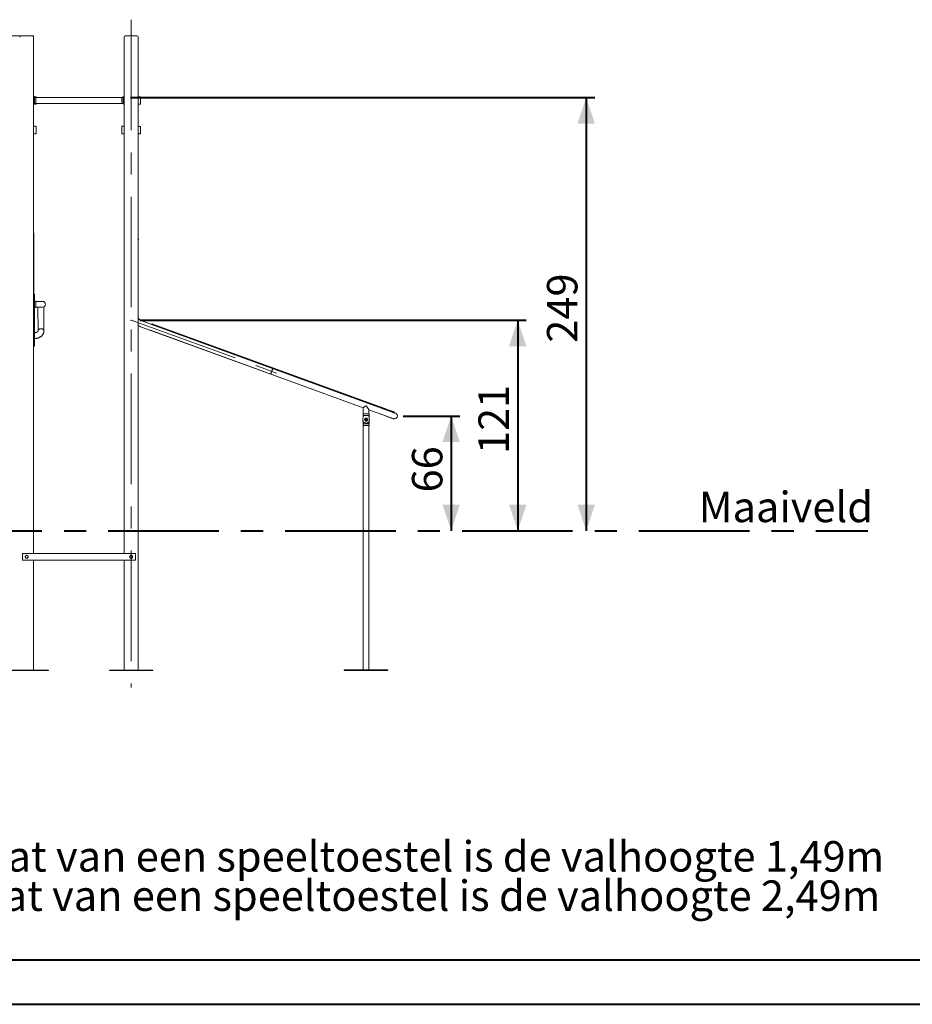
# Model space of a CAD drawing. Units: millimetres. Extents: x 0 to 2100, y 0 to 1488.
# Drawn here: x 566 to 1079, y 0 to 565 of the extents above; entities that cross this region are included whole.
import ezdxf

# ---------------------------------------------------------------- set-up
doc = ezdxf.new("R2010")
doc.units = ezdxf.units.MM
doc.header["$LTSCALE"] = 50
doc.header["$PDSIZE"] = -1
doc.linetypes.add('CENTERX2', pattern=[2.032, 1.27, -0.254, 0.254, -0.254])
doc.layers.add('LE_NORM', color=179, linetype='Continuous', lineweight=40)
doc.styles.add('SLDTEXTSTYLE0', font='TXT', dxfattribs={"width": 0.605})
doc.dimstyles.new('SLDDIMSTYLE0', dxfattribs={"dimtxt": 17.5, "dimasz": 15, "dimexe": 0, "dimexo": 0.0625, "dimgap": 4.375, "dimtad": 1, "dimdec": 0, "dimrnd": 1e-09, "dimzin": 12, "dimdsep": 46, "dimtxsty": 'SLDTEXTSTYLE0', "dimsah": 1, "dimcen": 0.09, "dimadec": 0, "dimazin": 3, "dimtfac": 1, "dimtdec": 0, "dimtofl": 0, "dimtmove": 0, "dimatfit": 3, "dimfxl": 0, "dimfrac": 2, "dimtolj": 1, "dimtzin": 12, "dimarcsym": 0})

# ---------------------------------------------------------------- blocks, each defined once
blk = doc.blocks.new('SW_NOTE_0')
at = {"layer": 'LE_NORM', "color": 0, "char_height": 17.5, "attachment_point": 1, "style": 'SLDTEXTSTYLE0'}
for s, insert in [('Indien fitnesstoestel 1601-04', (0, 22.56)), ('\\Lniet', (257.66, 22.56)), ('in de buurt staat van een speeltoestel is de valhoogte 1,49m', (294.92, 22.56)), ('Indien fitnesstoestel 1601-04', (0, 0)), ('\\Lwel', (257.66, 0)), ('in de buurt staat van een speeltoestel is de valhoogte 2,49m', (292.69, 0))]:
    blk.add_mtext(s, dxfattribs=dict(at, insert=insert))
blk = doc.blocks.new('_D_3')
at = {"layer": 'LE_NORM', "color": 7}
for p, q in [((630, 520.61), (896.74, 520.61)), ((891.78, 520.61), (891.78, 271.9))]:
    blk.add_line(p, q, dxfattribs=at)
for points in [[(891.78, 520.61), (886.78, 505.61), (896.78, 505.61)], [(891.78, 271.9), (896.78, 286.9), (886.78, 286.9)]]:
    blk.add_solid(points, dxfattribs=at)
at = {"layer": 'LE_NORM', "color": 7, "insert": (869.23, 379.81), "char_height": 17.5, "attachment_point": 1, "rotation": 90, "style": 'SLDTEXTSTYLE0'}
blk.add_mtext('249', dxfattribs=at)
blk = doc.blocks.new('_D_4')
at = {"layer": 'LE_NORM', "color": 7}
for p, q in [((786.56, 337.74), (819.17, 337.74)), ((814.22, 337.74), (814.22, 271.9))]:
    blk.add_line(p, q, dxfattribs=at)
for points in [[(814.22, 337.74), (809.22, 322.74), (819.22, 322.74)], [(814.22, 271.9), (819.22, 286.9), (809.22, 286.9)]]:
    blk.add_solid(points, dxfattribs=at)
at = {"layer": 'LE_NORM', "color": 7, "insert": (791.66, 293.86), "char_height": 17.5, "attachment_point": 1, "rotation": 90, "style": 'SLDTEXTSTYLE0'}
blk.add_mtext('66', dxfattribs=at)
blk = doc.blocks.new('_D_5')
at = {"layer": 'LE_NORM', "color": 7}
for p, q in [((635.3, 392.76), (857.37, 392.76)), ((852.41, 392.76), (852.41, 271.9))]:
    blk.add_line(p, q, dxfattribs=at)
for points in [[(852.41, 392.76), (847.41, 377.76), (857.41, 377.76)], [(852.41, 271.9), (857.41, 286.9), (847.41, 286.9)]]:
    blk.add_solid(points, dxfattribs=at)
at = {"layer": 'LE_NORM', "color": 7, "insert": (829.86, 315.89), "char_height": 17.5, "attachment_point": 1, "rotation": 90, "style": 'SLDTEXTSTYLE0'}
blk.add_mtext('121', dxfattribs=at)

msp = doc.modelspace()

# ---------------------------------------------------------------- linework, layer by layer
at = {"color": 7, "linetype": 'Continuous', "lineweight": 15}
for p, q in [((566.99, 555.9), (516.37, 555.9)), ((573.71, 555.9), (566.99, 555.9)), ((574.37, 555.9), (573.71, 555.9)), ((574.35, 555.26), (574.35, 258.9)), ((574.37, 555.9), (574.37, 521.08)), ((626.35, 555.26), (626.35, 258.9)), ((633.71, 555.9), (626.99, 555.9)), ((634.35, 555.26), (634.35, 191.9)), ((574.52, 521.08), (574.35, 521.08)), ((575.45, 521.03), (574.69, 521.03)), ((574.76, 520.96), (574.73, 520.99)), ((574.85, 520.75), (574.85, 517.1)), ((575.32, 520.71), (574.85, 520.71)), ((575.56, 520.59), (575.53, 520.62)), ((625.05, 520.61), (575.65, 520.61)), ((575.65, 520.61), (575.65, 517.24)), ((575.75, 520.73), (575.75, 520.61)), ((625.05, 520.61), (625.05, 517.24)), ((625.16, 520.62), (625.13, 520.59)), ((625.85, 520.71), (625.37, 520.71)), ((625.85, 517.1), (625.85, 520.75)), ((625.96, 520.99), (625.93, 520.96)), ((626.35, 521.08), (626.17, 521.08)), ((635.45, 521.03), (634.35, 521.03)), ((635.75, 520.73), (635.75, 517.03)), ((574.35, 516.78), (574.52, 516.78)), ((574.35, 516.73), (575.45, 516.73)), ((574.37, 516.73), (574.37, 504.08)), ((574.73, 516.86), (574.76, 516.89)), ((574.85, 517.15), (575.32, 517.15)), ((575.53, 517.23), (575.56, 517.26)), ((575.65, 517.24), (625.05, 517.24)), ((575.75, 517.24), (575.75, 517.03)), ((625.13, 517.26), (625.16, 517.23)), ((625.37, 517.15), (625.85, 517.15)), ((625.93, 516.89), (625.96, 516.86)), ((626.17, 516.78), (626.35, 516.78)), ((634.35, 516.73), (635.45, 516.73)), ((575.45, 504.08), (574.35, 504.08)), ((575.75, 503.78), (575.75, 500.08)), ((624.95, 500.08), (624.95, 503.78)), ((626.35, 504.08), (625.25, 504.08)), ((635.45, 504.03), (634.35, 504.03)), ((635.75, 503.73), (635.75, 500.03)), ((574.35, 499.78), (575.45, 499.78)), ((574.37, 499.78), (574.37, 442.83)), ((625.25, 499.78), (626.35, 499.78)), ((634.35, 499.73), (635.45, 499.73)), ((574.47, 442.9), (574.37, 442.9)), ((574.37, 442.55), (574.37, 442.83)), ((574.37, 409.25), (574.37, 442.55)), ((574.47, 442.55), (574.47, 442.9)), ((574.47, 442.55), (574.47, 409.25)), ((634.45, 442.9), (634.35, 442.9)), ((634.45, 442.55), (634.45, 442.9)), ((634.45, 442.55), (634.45, 409.25)), ((574.47, 439.4), (574.57, 439.4)), ((574.57, 439.4), (574.47, 439.4)), ((574.57, 439.39), (574.47, 439.39)), ((574.57, 439.02), (574.47, 439.02)), ((574.57, 439.01), (574.47, 439.01)), ((574.57, 438.9), (574.47, 438.9)), ((574.57, 438.89), (574.47, 438.89)), ((574.57, 438.89), (574.47, 438.89)), ((574.57, 439.4), (574.57, 439.4)), ((574.57, 439.02), (574.57, 439.39)), ((574.57, 439.39), (574.57, 439.39)), ((574.57, 439.39), (574.57, 439.39)), ((574.57, 438.9), (574.57, 439.01)), ((574.57, 438.9), (574.57, 438.89)), ((634.45, 439.4), (634.55, 439.4)), ((634.55, 439.4), (634.45, 439.4)), ((634.55, 439.39), (634.45, 439.39)), ((634.55, 439.02), (634.45, 439.02)), ((634.55, 439.01), (634.45, 439.01)), ((634.55, 439.01), (634.45, 439.01)), ((634.55, 438.98), (634.45, 438.98)), ((634.55, 438.95), (634.45, 438.95)), ((634.55, 438.91), (634.45, 438.91)), ((634.55, 438.91), (634.45, 438.91)), ((634.55, 438.9), (634.45, 438.9)), ((634.55, 438.89), (634.45, 438.89)), ((634.55, 439.4), (634.55, 439.4)), ((634.55, 439.02), (634.55, 439.39)), ((634.55, 439.01), (634.55, 439.01)), ((634.55, 439), (634.55, 439.01)), ((634.55, 438.98), (634.55, 438.99)), ((634.55, 438.91), (634.55, 438.91)), ((574.37, 408.97), (574.37, 409.25)), ((574.37, 408.97), (574.37, 258.9)), ((574.37, 408.9), (574.47, 408.9)), ((574.77, 407.88), (574.37, 407.88)), ((574.47, 408.9), (574.47, 409.25)), ((574.77, 407.88), (574.77, 406.91)), ((634.35, 408.9), (634.45, 408.9)), ((634.45, 408.9), (634.45, 409.25)), ((574.37, 406.91), (574.77, 406.91)), ((574.77, 378.85), (574.77, 406.91)), ((574.78, 403.91), (574.77, 403.93)), ((574.87, 403.7), (574.87, 400.05)), ((575.35, 403.66), (574.87, 403.66)), ((575.58, 403.54), (575.56, 403.57)), ((575.67, 403.56), (575.57, 403.56)), ((579.48, 403.56), (575.67, 403.56)), ((575.67, 403.56), (575.67, 400.19)), ((574.77, 399.83), (574.78, 399.84)), ((574.87, 400.1), (575.35, 400.1)), ((575.56, 400.18), (575.58, 400.21)), ((575.57, 400.19), (575.67, 400.19)), ((575.67, 400.19), (579.48, 400.19)), ((576.79, 400.19), (576.88, 386.57)), ((580.25, 386.59), (580.16, 400.34)), ((711.71, 364.97), (637.48, 391.99)), ((642.13, 390.31), (642.27, 390.69)), ((642.13, 390.3), (642.13, 390.31)), ((642.6, 390.14), (773.31, 342.57)), ((642.6, 390.14), (772.37, 342.91)), ((642.74, 390.52), (773.45, 342.94)), ((636.32, 388.82), (710.56, 361.8)), ((640.97, 387.12), (640.97, 387.13)), ((641.44, 386.95), (763.63, 342.47)), ((574.77, 378.85), (574.37, 378.85)), ((574.77, 377.88), (574.77, 378.85)), ((574.37, 377.88), (574.77, 377.88)), ((710.56, 361.8), (763.63, 342.49)), ((772.79, 342.74), (711.71, 364.97)), ((763.63, 342.49), (763.63, 339.02)), ((767, 339.02), (767, 341.26)), ((767, 341.26), (771.64, 339.57)), ((767, 341.24), (771.21, 339.71)), ((781.44, 340.03), (781.3, 339.66)), ((781.3, 339.66), (781.3, 339.64)), ((763.44, 336.08), (763.5, 336.3)), ((763.47, 335), (763.45, 335.08)), ((763.58, 339.02), (763.58, 338.02)), ((763.58, 339.02), (764.09, 339.02)), ((763.58, 336.94), (763.58, 337.81)), ((763.58, 337), (763.58, 337.05)), ((763.58, 336.99), (763.58, 337)), ((763.58, 334.26), (763.58, 334.31)), ((763.58, 334.13), (763.58, 334.24)), ((763.58, 333.44), (763.58, 334.05)), ((764.09, 339.02), (766.55, 339.02)), ((764.15, 338.02), (766.49, 338.02)), ((764.81, 336.45), (764.35, 335.65)), ((764.35, 335.6), (764.81, 334.8)), ((765.78, 336.47), (764.86, 336.47)), ((765.14, 336.05), (764.86, 335.68)), ((764.86, 335.68), (765.04, 335.25)), ((764.86, 334.77), (765.78, 334.77)), ((765.5, 335.19), (765.04, 335.25)), ((765.14, 336.05), (765.6, 335.99)), ((765.78, 335.56), (765.5, 335.19)), ((765.78, 335.56), (765.6, 335.99)), ((766.29, 335.65), (765.82, 336.45)), ((765.82, 334.8), (766.29, 335.6)), ((766.52, 339.02), (767, 339.02)), ((766.55, 339.02), (767.05, 339.02)), ((767.05, 338.02), (767.05, 339.02)), ((767.05, 337.81), (767.05, 336.94)), ((767.05, 334.24), (767.05, 334.21)), ((767.05, 334.05), (767.05, 333.44)), ((767.15, 336.27), (767.19, 336.11)), ((767.19, 335.12), (767.17, 335)), ((767.25, 335.81), (767.26, 335.61)), ((780.14, 336.48), (780.14, 336.46)), ((763.58, 333.23), (763.58, 332.23)), ((764.09, 332.23), (763.58, 332.23)), ((763.63, 332.23), (763.63, 191.93)), ((763.63, 332.23), (764.12, 332.23)), ((766.55, 332.23), (764.09, 332.23)), ((764.15, 333.23), (766.49, 333.23)), ((767.05, 332.23), (766.55, 332.23)), ((767, 191.93), (767, 332.23)), ((767.05, 332.23), (767.05, 333.23)), ((632.87, 258.9), (567.87, 258.9)), ((567.87, 258.9), (567.87, 254.9)), ((632.87, 254.9), (567.87, 254.9)), ((574.35, 254.9), (574.35, 191.9)), ((574.37, 254.9), (574.37, 191.9)), ((626.35, 254.9), (626.35, 191.9)), ((632.87, 258.9), (632.87, 254.9)), ((557.85, 191.9), (582.85, 191.9)), ((557.85, 191.6), (582.85, 191.6)), ((582.85, 191.9), (582.87, 191.9)), ((582.85, 191.6), (582.85, 191.9)), ((582.85, 191.6), (582.87, 191.6)), ((582.87, 191.6), (582.87, 191.9)), ((617.85, 191.6), (617.85, 191.9)), ((617.85, 191.9), (642.85, 191.9)), ((617.85, 191.6), (642.85, 191.6)), ((642.85, 191.6), (642.85, 191.9)), ((752.82, 191.93), (752.82, 191.63)), ((777.82, 191.93), (752.82, 191.93)), ((777.82, 191.63), (752.82, 191.63)), ((777.82, 191.93), (777.82, 191.63))]:
    msp.add_line(p, q, dxfattribs=at)
at = {"color": 179, "linetype": 'Continuous', "lineweight": 40}
msp.add_line((75, 25.5), (2065, 25.5), dxfattribs=at)
at = {"color": 7, "linetype": 'Continuous', "lineweight": 40}
msp.add_line((0, 0), (2100, 0), dxfattribs=at)
at = {"color": 7, "linetype": 'Continuous', "lineweight": 15, "flags": 128}
for points in [[(574.17, 555.7), (574.22, 555.75), (574.29, 555.81), (574.33, 555.86), (574.36, 555.89), (574.37, 555.9)], [(574.37, 555.9), (574.36, 555.89), (574.33, 555.86), (574.29, 555.81), (574.22, 555.75), (574.17, 555.7)], [(642.6, 390.14), (642.51, 390.17), (642.42, 390.21), (642.34, 390.24), (642.27, 390.26), (642.21, 390.28), (642.17, 390.3), (642.14, 390.31), (642.13, 390.31)], [(642.13, 390.31), (642.14, 390.31), (642.17, 390.3), (642.21, 390.28), (642.27, 390.26), (642.34, 390.24), (642.42, 390.21), (642.51, 390.17), (642.6, 390.14)], [(642.27, 390.69), (642.28, 390.68), (642.3, 390.67), (642.35, 390.66), (642.41, 390.64), (642.48, 390.61), (642.56, 390.58), (642.65, 390.55), (642.74, 390.52)], [(574.77, 385.07), (574.77, 384.98), (574.77, 384.78), (574.77, 384.56), (574.77, 384.33), (574.78, 384.09), (574.78, 383.84), (574.78, 383.6), (574.78, 383.36), (574.78, 383.13), (574.78, 382.92), (574.78, 382.73), (574.78, 382.56), (574.78, 382.42), (574.78, 382.31), (574.78, 382.24), (574.78, 382.2), (574.78, 382.19), (574.78, 382.22), (574.77, 382.29), (574.77, 382.39), (574.77, 382.52), (574.77, 382.68)], [(574.77, 384.93), (574.77, 384.75), (574.77, 384.55), (574.77, 384.33), (574.78, 384.11), (574.78, 383.88), (574.78, 383.64), (574.78, 383.42), (574.78, 383.2), (574.78, 383), (574.78, 382.83), (574.78, 382.67), (574.78, 382.55), (574.78, 382.46), (574.78, 382.41), (574.78, 382.39), (574.78, 382.41), (574.77, 382.46), (574.77, 382.55), (574.77, 382.67), (574.77, 382.83)], [(576.88, 386.58), (576.88, 386.62), (576.91, 386.79), (576.97, 386.96), (577.07, 387.12), (577.19, 387.27), (577.35, 387.4), (577.53, 387.52), (577.74, 387.62), (577.96, 387.69), (578.2, 387.74), (578.44, 387.77), (578.69, 387.77), (578.93, 387.75), (579.17, 387.7), (579.39, 387.62), (579.59, 387.53), (579.78, 387.41), (579.93, 387.28), (580.06, 387.13), (580.16, 386.97), (580.22, 386.8), (580.25, 386.63), (580.25, 386.59)], [(580.25, 386.59), (580.25, 386.63), (580.22, 386.8), (580.16, 386.97), (580.06, 387.13), (579.93, 387.28), (579.78, 387.41), (579.59, 387.53), (579.39, 387.62), (579.17, 387.7), (578.93, 387.75), (578.69, 387.77), (578.44, 387.77), (578.2, 387.74), (577.96, 387.69), (577.74, 387.62), (577.53, 387.52), (577.35, 387.4), (577.19, 387.27), (577.07, 387.12), (576.97, 386.96), (576.91, 386.79), (576.88, 386.62), (576.88, 386.57)], [(641.44, 386.95), (641.35, 386.98), (641.26, 387.01), (641.18, 387.04), (641.11, 387.07), (641.05, 387.09), (641.01, 387.1), (640.98, 387.11), (640.97, 387.12)], [(711.71, 364.97), (711.71, 364.97), (711.7, 364.94), (711.68, 364.89), (711.65, 364.8), (711.6, 364.67), (711.55, 364.53), (711.49, 364.35), (711.42, 364.16), (711.34, 363.95), (711.26, 363.73), (711.18, 363.5), (711.09, 363.27), (711.01, 363.04), (710.93, 362.82), (710.85, 362.61), (710.78, 362.42), (710.72, 362.25), (710.67, 362.1), (710.62, 361.98), (710.59, 361.89), (710.57, 361.83), (710.56, 361.8), (710.56, 361.8)], [(710.56, 361.8), (710.56, 361.81), (710.58, 361.86), (710.6, 361.93), (710.64, 362.04), (710.69, 362.17), (710.75, 362.33), (710.82, 362.51), (710.89, 362.71), (710.97, 362.93), (711.05, 363.16), (711.13, 363.39)], [(711.13, 363.39), (711.22, 363.62), (711.3, 363.84), (711.38, 364.06), (711.45, 364.26), (711.52, 364.44), (711.58, 364.6), (711.63, 364.74), (711.67, 364.84), (711.69, 364.92), (711.71, 364.96), (711.71, 364.97)], [(763.63, 342.49), (763.65, 342.5), (763.69, 342.53), (763.76, 342.58), (763.86, 342.64), (763.98, 342.73), (764.13, 342.83), (764.29, 342.95), (764.48, 343.08), (764.67, 343.21), (764.88, 343.36), (765.1, 343.51), (765.32, 343.67)], [(765.32, 343.67), (765.51, 343.4), (765.69, 343.13), (765.88, 342.87), (766.05, 342.62), (766.22, 342.39), (766.37, 342.17), (766.51, 341.96), (766.64, 341.78), (766.75, 341.63), (766.84, 341.5), (766.91, 341.39), (766.96, 341.32), (766.99, 341.27), (767, 341.26)], [(780.14, 336.46), (780.12, 336.47), (780.07, 336.49), (779.98, 336.52), (779.86, 336.56), (779.7, 336.62), (779.51, 336.69), (779.29, 336.77), (779.03, 336.86), (778.75, 336.97), (778.43, 337.08), (778.09, 337.21), (777.72, 337.34), (777.32, 337.49), (776.9, 337.64), (776.46, 337.8), (775.99, 337.97), (775.51, 338.15), (775.01, 338.33), (774.5, 338.52), (773.97, 338.71), (773.43, 338.9), (772.88, 339.1), (772.33, 339.3), (771.77, 339.51), (771.21, 339.71)], [(771.64, 339.57), (772.21, 339.37), (772.77, 339.16), (773.33, 338.96), (773.89, 338.75), (774.43, 338.55), (774.97, 338.36), (775.5, 338.17), (776.01, 337.98), (776.5, 337.8), (776.98, 337.63), (777.43, 337.46), (777.87, 337.3), (778.28, 337.15), (778.67, 337.01), (779.04, 336.88), (779.37, 336.76), (779.68, 336.65), (779.96, 336.54), (780.21, 336.45), (780.42, 336.37), (780.61, 336.31), (780.76, 336.25), (780.88, 336.21), (780.97, 336.18), (781.02, 336.16), (781.04, 336.15)], [(782.19, 339.32), (782.17, 339.33), (782.12, 339.34), (782.03, 339.37), (781.92, 339.42), (781.76, 339.47), (781.58, 339.54), (781.36, 339.62), (781.11, 339.71), (780.83, 339.81), (780.52, 339.92), (780.19, 340.05), (779.82, 340.18), (779.44, 340.32), (779.02, 340.47), (778.59, 340.63), (778.13, 340.8), (777.65, 340.97), (777.16, 341.15), (776.65, 341.34), (776.12, 341.53), (775.59, 341.72), (775.04, 341.92), (774.49, 342.12), (773.92, 342.33), (773.36, 342.53), (772.79, 342.74)], [(781.3, 339.66), (781.28, 339.66), (781.23, 339.68), (781.15, 339.71), (781.03, 339.76), (780.88, 339.81), (780.69, 339.88), (780.48, 339.96), (780.23, 340.05), (779.95, 340.15), (779.65, 340.26), (779.32, 340.38), (778.96, 340.51), (778.58, 340.65), (778.18, 340.8), (777.75, 340.95), (777.31, 341.11), (776.85, 341.28), (776.37, 341.45), (775.88, 341.63), (775.38, 341.81), (774.87, 342), (774.36, 342.19), (773.84, 342.37), (773.31, 342.57)], [(773.45, 342.94), (773.97, 342.75), (774.49, 342.56), (775.01, 342.37), (775.52, 342.19), (776.02, 342.01), (776.51, 341.83), (776.98, 341.66), (777.44, 341.49), (777.89, 341.33), (778.31, 341.17), (778.72, 341.02), (779.1, 340.89), (779.46, 340.76), (779.79, 340.63), (780.09, 340.52), (780.37, 340.42), (780.61, 340.33), (780.83, 340.26), (781.01, 340.19), (781.17, 340.13), (781.28, 340.09), (781.37, 340.06), (781.42, 340.04), (781.44, 340.03)]]:
    msp.add_lwpolyline(points, dxfattribs=at)
at = {"color": 7, "linetype": 'Continuous', "lineweight": 15}
msp.add_circle((765.32, 335.62), 0.8, dxfattribs=at)
for centre, radius, start, end in [((566.99, 555.26), 0.64, 90, 180), ((573.71, 555.26), 0.64, 0, 90), ((626.99, 555.26), 0.64, 90, 180), ((633.71, 555.26), 0.64, 0, 90), ((574.52, 520.78), 0.3, 45, 90), ((574.55, 520.75), 0.3, 0, 45), ((575.32, 520.41), 0.3, 45, 90), ((575.45, 520.73), 0.3, 0, 90), ((575.35, 520.38), 0.3, 360, 45), ((625.35, 520.38), 0.3, 135, 180), ((625.37, 520.41), 0.3, 90, 135), ((626.15, 520.75), 0.3, 135, 180), ((626.17, 520.78), 0.3, 90, 135), ((635.45, 520.73), 0.3, 0, 90), ((574.52, 517.08), 0.3, 270, 315), ((574.55, 517.1), 0.3, 315, 0), ((575.32, 517.45), 0.3, 270, 315), ((575.45, 517.03), 0.3, 270, 0), ((575.35, 517.47), 0.3, 315, 360), ((625.35, 517.47), 0.3, 180, 225), ((625.37, 517.45), 0.3, 225, 270), ((626.15, 517.1), 0.3, 180, 225), ((626.17, 517.08), 0.3, 225, 270), ((635.45, 517.03), 0.3, 270, 0), ((575.45, 503.78), 0.3, 0, 90), ((625.25, 503.78), 0.3, 90, 180), ((635.45, 503.73), 0.3, 0, 90), ((575.45, 500.08), 0.3, 270, 0), ((625.25, 500.08), 0.3, 180, 270), ((635.45, 500.03), 0.3, 270, 0), ((574.57, 403.7), 0.3, 0, 45), ((575.35, 403.36), 0.3, 45, 90), ((575.37, 403.33), 0.3, 0, 45), ((579.48, 401.88), 1.69, 270, 90), ((574.57, 400.05), 0.3, 315, 0), ((575.35, 400.4), 0.3, 270, 315), ((575.37, 400.42), 0.3, 315, 0), ((640.32, 399.8), 8.32, 224.0626, 250), ((640.32, 399.8), 11.69, 239.2469, 250), ((781.61, 337.74), 1.69, 340, 70), ((765.32, 335.62), 1.95, 161.4125, 18.5875), ((761.41, 336.94), 2.17, 341.4125, 360), ((763.78, 334.05), 0.2, 45.7551, 180), ((765.32, 335.62), 2, 225.7551, 314.2449), ((764.4, 335.62), 0.05, 150, 210), ((764.86, 336.42), 0.05, 90, 150), ((764.86, 334.82), 0.05, 210, 270), ((765.32, 335.62), 0.401, 142.5227, 202.5227), ((765.32, 335.62), 0.401, 202.5227, 262.5227), ((765.32, 335.62), 0.401, 82.5227, 142.5227), ((765.32, 335.62), 0.401, 262.5227, 322.5227), ((765.32, 335.62), 0.401, 22.5227, 82.5227), ((765.32, 335.62), 0.401, 322.5227, 22.5227), ((765.78, 336.42), 0.05, 30, 90), ((765.78, 334.82), 0.05, 270, 330), ((766.24, 335.62), 0.05, 330, 30), ((766.85, 334.05), 0.2, 360, 134.2449), ((769.23, 336.94), 2.17, 180, 198.5875), ((781.61, 337.74), 1.68, 250, 340), ((570.37, 256.9), 0.8, 127.5517, 187.5517), ((570.37, 256.9), 0.8, 187.5517, 247.5517), ((570.37, 256.9), 0.8, 67.5517, 127.5517), ((570.37, 256.9), 0.8, 247.5517, 307.5517), ((570.37, 256.9), 0.8, 7.5517, 67.5517), ((570.37, 256.9), 0.8, 307.5517, 7.5517), ((630.37, 256.9), 0.8, 173.8707, 233.8707), ((630.37, 256.9), 0.8, 113.8707, 173.8707), ((630.37, 256.9), 0.8, 233.8707, 293.8707), ((630.37, 256.9), 0.8, 53.8707, 113.8707), ((630.37, 256.9), 0.8, 293.8707, 353.8707), ((630.37, 256.9), 0.8, 353.8707, 53.8707)]:
    msp.add_arc(centre, radius, start, end, dxfattribs=at)
for points, knots in [([(574.57, 439.39), (574.57, 439.39), (574.57, 439.4), (574.57, 439.4), (574.57, 439.4), (574.57, 439.4), (574.57, 439.4), (574.57, 439.4)], [0, 0, 0, 0, 0.253745, 0.511757, 0.703655, 0.897141, 1, 1, 1, 1]), ([(574.57, 439.01), (574.57, 439.01), (574.57, 439.01), (574.57, 439.01), (574.57, 439.01), (574.57, 439.01), (574.57, 439.01), (574.57, 439.02)], [0, 0, 0, 0, 0.2613297, 0.4832973, 0.6604117, 0.8370181, 1, 1, 1, 1]), ([(574.57, 438.89), (574.57, 438.89), (574.57, 438.89), (574.57, 438.89), (574.57, 438.89), (574.57, 438.89)], [0, 0, 0, 0, 0.296992, 0.654493, 1, 1, 1, 1]), ([(634.55, 439.39), (634.55, 439.39), (634.55, 439.4), (634.55, 439.4), (634.55, 439.4), (634.55, 439.4), (634.55, 439.4), (634.55, 439.4)], [0, 0, 0, 0, 0.270872, 0.502293, 0.6956, 0.887877, 1, 1, 1, 1]), ([(634.55, 439.02), (634.55, 439.02), (634.55, 439.02), (634.55, 439.01), (634.55, 439.01), (634.55, 439.01), (634.55, 439.01)], [0, 0, 0, 0, 0.392755, 0.639887, 0.886008, 1, 1, 1, 1]), ([(634.55, 439.01), (634.55, 439.01), (634.55, 439.01), (634.55, 439.01), (634.55, 439.02)], [0, 0, 0, 0, 0.185452, 1, 1, 1, 1]), ([(634.55, 438.99), (634.55, 438.99), (634.55, 438.99), (634.55, 439), (634.55, 439), (634.55, 439)], [0, 0, 0, 0, 0.250018, 0.500024, 1, 1, 1, 1]), ([(634.55, 438.95), (634.55, 438.95), (634.55, 438.96), (634.55, 438.97), (634.55, 438.97), (634.55, 438.98)], [0, 0, 0, 0, 0.250634, 0.501823, 1, 1, 1, 1]), ([(634.55, 438.92), (634.55, 438.92), (634.55, 438.92), (634.55, 438.93), (634.55, 438.95), (634.55, 438.95)], [0, 0, 0, 0, 0.145542, 0.556258, 1, 1, 1, 1]), ([(634.55, 438.9), (634.55, 438.9), (634.55, 438.9), (634.55, 438.91), (634.55, 438.91), (634.55, 438.91), (634.55, 438.91)], [0, 0, 0, 0, 0.333313, 0.67018, 0.857071, 1, 1, 1, 1]), ([(634.55, 438.89), (634.55, 438.89), (634.55, 438.89), (634.55, 438.89), (634.55, 438.89), (634.55, 438.9), (634.55, 438.9)], [0, 0, 0, 0, 0.264015, 0.483005, 0.700874, 1, 1, 1, 1]), ([(574.77, 406.91), (574.76, 406.84), (574.74, 406.75), (574.64, 406.63), (574.54, 406.54), (574.43, 406.49), (574.37, 406.46)], [0, 0, 0, 0, 0.380869, 0.570148, 0.765391, 1, 1, 1, 1]), ([(579.17, 400.19), (579.11, 400.18), (579, 400.17), (578.85, 400.18), (578.77, 400.19), (578.77, 400.19)], [0, 0, 0, 0, 0.466596, 0.981875, 1, 1, 1, 1]), ([(579.12, 400.19), (579.08, 400.18), (579.03, 400.17), (578.95, 400.18), (578.93, 400.18)], [0, 0, 0, 0, 0.677896, 1, 1, 1, 1]), ([(576.88, 386.57), (576.88, 386.57), (576.88, 386.55), (576.87, 386.51), (576.86, 386.46), (576.82, 386.39), (576.77, 386.31), (576.69, 386.22), (576.59, 386.12), (576.46, 386.02), (576.3, 385.93), (576.12, 385.84), (575.92, 385.76), (575.71, 385.69), (575.47, 385.63), (575.23, 385.59), (574.99, 385.57), (574.84, 385.56), (574.77, 385.56)], [0, 0, 0, 0, 0.031677, 0.118235, 0.1941206, 0.2621951, 0.325385, 0.3917793, 0.455139, 0.5170078, 0.5783069, 0.6395458, 0.7009185, 0.7625827, 0.8245912, 0.8869235, 0.9495116, 1, 1, 1, 1]), ([(574.78, 382.19), (574.86, 382.19), (575.08, 382.19), (575.44, 382.22), (575.85, 382.27), (576.27, 382.35), (576.67, 382.45), (577.07, 382.58), (577.45, 382.74), (577.81, 382.91), (578.16, 383.11), (578.49, 383.33), (578.8, 383.58), (579.08, 383.84), (579.34, 384.12), (579.56, 384.42), (579.76, 384.73), (579.92, 385.05), (580.05, 385.38), (580.15, 385.71), (580.22, 386.05), (580.25, 386.34), (580.25, 386.52), (580.25, 386.59)], [0, 0, 0, 0, 0.028709, 0.079286, 0.129936, 0.18067, 0.231504, 0.282443, 0.333482, 0.38459, 0.4357, 0.486727, 0.537564, 0.588087, 0.638174, 0.687716, 0.736638, 0.784907, 0.832534, 0.879567, 0.926087, 0.972201, 1, 1, 1, 1]), ([(574.77, 378.85), (574.76, 378.91), (574.74, 379), (574.64, 379.12), (574.54, 379.21), (574.43, 379.26), (574.37, 379.29)], [0, 0, 0, 0, 0.380869, 0.570154, 0.765392, 1, 1, 1, 1]), ([(763.58, 334.31), (763.58, 334.43), (763.57, 334.66), (763.5, 334.89), (763.47, 335)], [0, 0, 0, 0, 0.5000043, 1, 1, 1, 1]), ([(763.58, 337.81), (763.58, 337.85), (763.58, 337.92), (763.58, 337.99), (763.58, 338.01), (763.58, 338.02), (763.58, 338.02)], [0, 0, 0, 0, 0.50767, 0.751002, 0.877425, 1, 1, 1, 1]), ([(763.88, 337.81), (763.85, 337.77), (763.81, 337.71), (763.74, 337.67), (763.7, 337.66), (763.67, 337.65), (763.65, 337.66), (763.62, 337.67), (763.59, 337.71), (763.59, 337.77), (763.58, 337.81)], [0, 0, 0, 0, 0.2490851, 0.3797095, 0.4402262, 0.4995491, 0.558984, 0.6196036, 0.7504419, 1, 1, 1, 1]), ([(763.58, 334.25), (763.58, 334.25), (763.58, 334.26), (763.58, 334.27), (763.58, 334.28), (763.58, 334.29), (763.58, 334.3), (763.58, 334.31), (763.58, 334.31)], [0, 0, 0, 0, 0.126779, 0.285138, 0.46735, 0.801696, 0.90887, 1, 1, 1, 1]), ([(763.58, 334.05), (763.58, 334.05), (763.58, 334.05), (763.58, 334.05), (763.58, 334.06), (763.58, 334.08), (763.58, 334.12), (763.58, 334.18), (763.58, 334.23), (763.58, 334.25)], [0, 0, 0, 0, 0.002403, 0.017687, 0.044205, 0.087921, 0.387919, 0.774728, 1, 1, 1, 1]), ([(763.58, 333.44), (763.59, 333.48), (763.59, 333.53), (763.62, 333.58), (763.65, 333.59), (763.67, 333.59), (763.7, 333.59), (763.74, 333.58), (763.81, 333.53), (763.85, 333.48), (763.88, 333.44)], [0, 0, 0, 0, 0.249084, 0.3797, 0.440222, 0.499529, 0.55898, 0.619583, 0.750439, 1, 1, 1, 1]), ([(764.15, 338.02), (764.13, 338.02), (764.11, 338.01), (764.05, 337.99), (763.97, 337.92), (763.92, 337.85), (763.88, 337.81)], [0, 0, 0, 0, 0.117686, 0.246712, 0.490148, 1, 1, 1, 1]), ([(766.75, 337.81), (766.72, 337.85), (766.66, 337.92), (766.59, 337.99), (766.53, 338.01), (766.51, 338.02), (766.49, 338.02)], [0, 0, 0, 0, 0.5076269, 0.7509488, 0.8774296, 1, 1, 1, 1]), ([(767.05, 337.81), (767.05, 337.77), (767.05, 337.71), (767.02, 337.67), (766.99, 337.66), (766.97, 337.65), (766.94, 337.66), (766.9, 337.67), (766.83, 337.71), (766.79, 337.77), (766.75, 337.81)], [0, 0, 0, 0, 0.249084, 0.379701, 0.440223, 0.499558, 0.558978, 0.619582, 0.750438, 1, 1, 1, 1]), ([(766.75, 333.44), (766.79, 333.48), (766.83, 333.53), (766.9, 333.58), (766.94, 333.59), (766.97, 333.59), (766.99, 333.59), (767.02, 333.58), (767.05, 333.53), (767.05, 333.48), (767.05, 333.44)], [0, 0, 0, 0, 0.2490896, 0.3797164, 0.4402342, 0.4995582, 0.5589942, 0.6195919, 0.7504326, 1, 1, 1, 1]), ([(767.05, 338.02), (767.05, 338.02), (767.05, 338.01), (767.05, 337.99), (767.05, 337.92), (767.05, 337.85), (767.05, 337.81)], [0, 0, 0, 0, 0.11765, 0.246705, 0.49011, 1, 1, 1, 1]), ([(767.05, 337.13), (767.05, 337.1), (767.05, 337.06), (767.05, 337.02), (767.05, 337)], [0, 0, 0, 0, 0.631979, 1, 1, 1, 1]), ([(767.05, 336.99), (767.05, 336.99), (767.05, 336.98), (767.05, 336.97), (767.05, 336.96), (767.05, 336.94), (767.05, 336.94), (767.05, 336.94)], [0, 0, 0, 0, 0.1813723, 0.3900652, 0.7728774, 0.8956268, 1, 1, 1, 1]), ([(767.17, 335), (767.13, 334.89), (767.07, 334.66), (767.06, 334.43), (767.05, 334.31)], [0, 0, 0, 0, 0.4999957, 1, 1, 1, 1]), ([(767.05, 334.31), (767.05, 334.31), (767.05, 334.3), (767.05, 334.3), (767.05, 334.29), (767.05, 334.28), (767.05, 334.27), (767.05, 334.26), (767.05, 334.25), (767.05, 334.25)], [0, 0, 0, 0, 0.076605, 0.163965, 0.264212, 0.532472, 0.714847, 0.873211, 1, 1, 1, 1]), ([(767.05, 334.25), (767.05, 334.23), (767.05, 334.18), (767.05, 334.12), (767.05, 334.08), (767.05, 334.06), (767.05, 334.05), (767.05, 334.05), (767.05, 334.05), (767.05, 334.05)], [0, 0, 0, 0, 0.225272, 0.612081, 0.912079, 0.955795, 0.982313, 0.997597, 1, 1, 1, 1]), ([(763.58, 333.23), (763.58, 333.23), (763.58, 333.23), (763.58, 333.26), (763.58, 333.32), (763.58, 333.39), (763.58, 333.44)], [0, 0, 0, 0, 0.11765, 0.246705, 0.49011, 1, 1, 1, 1]), ([(763.88, 333.44), (763.92, 333.39), (763.97, 333.32), (764.05, 333.26), (764.1, 333.23), (764.13, 333.23), (764.15, 333.23)], [0, 0, 0, 0, 0.5076588, 0.750996, 0.8774219, 1, 1, 1, 1]), ([(766.49, 333.23), (766.51, 333.23), (766.53, 333.23), (766.59, 333.26), (766.66, 333.32), (766.72, 333.39), (766.75, 333.44)], [0, 0, 0, 0, 0.11768, 0.246701, 0.490126, 1, 1, 1, 1]), ([(767.05, 333.44), (767.05, 333.39), (767.05, 333.32), (767.05, 333.26), (767.05, 333.23), (767.05, 333.23), (767.05, 333.23)], [0, 0, 0, 0, 0.50767, 0.751002, 0.877425, 1, 1, 1, 1]), ([(569.88, 257.53), (569.88, 257.53), (569.81, 257.48), (569.69, 257.38), (569.57, 257.3), (569.52, 257.25)], [0, 0, 0, 0, 0.070087, 0.530781, 1, 1, 1, 1]), ([(569.52, 257.25), (569.53, 257.18), (569.55, 257.03), (569.57, 256.87), (569.58, 256.8)], [0, 0, 0, 0, 0.495454, 1, 1, 1, 1]), ([(569.58, 256.8), (569.58, 256.78), (569.59, 256.7), (569.61, 256.55), (569.63, 256.41), (569.64, 256.34)], [0, 0, 0, 0, 0.070084, 0.530783, 1, 1, 1, 1]), ([(569.64, 256.34), (569.67, 256.33), (569.8, 256.27), (569.95, 256.21), (570.07, 256.16)], [0, 0, 0, 0, 0.188697, 1, 1, 1, 1]), ([(570.25, 257.82), (570.19, 257.77), (570.07, 257.68), (569.95, 257.58), (569.88, 257.53)], [0, 0, 0, 0, 0.495455, 1, 1, 1, 1]), ([(570.07, 256.16), (570.1, 256.15), (570.24, 256.09), (570.38, 256.03), (570.49, 255.98)], [0, 0, 0, 0, 0.214378, 1, 1, 1, 1]), ([(570.68, 257.64), (570.56, 257.69), (570.42, 257.75), (570.28, 257.81), (570.25, 257.82)], [0, 0, 0, 0, 0.811304, 1, 1, 1, 1]), ([(570.49, 255.98), (570.55, 256.03), (570.67, 256.12), (570.8, 256.22), (570.86, 256.27)], [0, 0, 0, 0, 0.495455, 1, 1, 1, 1]), ([(571.1, 257.46), (570.99, 257.51), (570.85, 257.57), (570.71, 257.63), (570.68, 257.64)], [0, 0, 0, 0, 0.785623, 1, 1, 1, 1]), ([(570.86, 256.27), (570.87, 256.27), (570.93, 256.32), (571.06, 256.42), (571.17, 256.5), (571.23, 256.55)], [0, 0, 0, 0, 0.070087, 0.530786, 1, 1, 1, 1]), ([(571.16, 257.01), (571.16, 257.02), (571.15, 257.1), (571.13, 257.25), (571.11, 257.39), (571.1, 257.46)], [0, 0, 0, 0, 0.070084, 0.530783, 1, 1, 1, 1]), ([(571.23, 256.55), (571.22, 256.62), (571.2, 256.77), (571.17, 256.93), (571.16, 257.01)], [0, 0, 0, 0, 0.495456, 1, 1, 1, 1]), ([(629.58, 256.99), (629.57, 256.98), (629.57, 256.89), (629.55, 256.74), (629.53, 256.6), (629.53, 256.53)], [0, 0, 0, 0, 0.070083, 0.530782, 1, 1, 1, 1]), ([(629.53, 256.53), (629.55, 256.51), (629.67, 256.42), (629.8, 256.33), (629.9, 256.25)], [0, 0, 0, 0, 0.188697, 1, 1, 1, 1]), ([(629.63, 257.45), (629.62, 257.37), (629.6, 257.22), (629.58, 257.06), (629.58, 256.99)], [0, 0, 0, 0, 0.495454, 1, 1, 1, 1]), ([(630.05, 257.63), (630.04, 257.63), (629.96, 257.59), (629.82, 257.53), (629.69, 257.47), (629.63, 257.45)], [0, 0, 0, 0, 0.070087, 0.53078, 1, 1, 1, 1]), ([(629.9, 256.25), (629.93, 256.23), (630.05, 256.14), (630.18, 256.05), (630.27, 255.98)], [0, 0, 0, 0, 0.214371, 1, 1, 1, 1]), ([(630.47, 257.82), (630.4, 257.79), (630.26, 257.73), (630.12, 257.66), (630.05, 257.63)], [0, 0, 0, 0, 0.495452, 1, 1, 1, 1]), ([(630.27, 255.98), (630.34, 256.01), (630.48, 256.07), (630.62, 256.14), (630.7, 256.17)], [0, 0, 0, 0, 0.495452, 1, 1, 1, 1]), ([(630.84, 257.55), (630.74, 257.62), (630.61, 257.71), (630.49, 257.8), (630.47, 257.82)], [0, 0, 0, 0, 0.811301, 1, 1, 1, 1]), ([(630.7, 256.17), (630.71, 256.17), (630.78, 256.21), (630.92, 256.27), (631.05, 256.33), (631.12, 256.36)], [0, 0, 0, 0, 0.070087, 0.530778, 1, 1, 1, 1]), ([(631.22, 257.27), (631.12, 257.35), (631, 257.43), (630.87, 257.53), (630.84, 257.55)], [0, 0, 0, 0, 0.785629, 1, 1, 1, 1]), ([(631.12, 256.36), (631.13, 256.43), (631.14, 256.58), (631.16, 256.74), (631.17, 256.82)], [0, 0, 0, 0, 0.495455, 1, 1, 1, 1]), ([(631.17, 256.82), (631.17, 256.83), (631.18, 256.91), (631.19, 257.06), (631.21, 257.2), (631.22, 257.27)], [0, 0, 0, 0, 0.070086, 0.530784, 1, 1, 1, 1])]:
    msp.add_open_spline(points, degree=3, knots=knots, dxfattribs=at)
at = {"layer": 'LE_NORM', "color": 7, "linetype": 'CENTERX2', "lineweight": 0}
for p, q in [((630.35, 565.26), (630.35, 181.9)), ((630.38, 392.78), (720.53, 359.97))]:
    msp.add_line(p, q, dxfattribs=at)
at = {"layer": 'LE_NORM', "linetype": 'CENTERX2'}
msp.add_line((312.44, 271.9), (1053.62, 271.9), dxfattribs=at)
at = {"layer": 'LE_NORM', "color": 7, "lineweight": 0}
msp.add_point((630.35, 392.76), dxfattribs=at)

# ---------------------------------------------------------------- block references
at = {"layer": 'LE_NORM'}
msp.add_blockref('SW_NOTE_0', (103.68, 71.12), dxfattribs=at)

# ---------------------------------------------------------------- texts
at = {"layer": 'LE_NORM', "insert": (956.45, 294.29), "char_height": 17.5, "attachment_point": 1, "style": 'SLDTEXTSTYLE0'}
msp.add_mtext('Maaiveld', dxfattribs=at)

# ---------------------------------------------------------------- dimensions: what is measured, and where the dimension line sits
at = {"layer": 'LE_NORM', "color": 7}
for base, p1, picture, middle in [((891.78, 271.9), (625.05, 520.61), '_D_3', (891.78, 396.26)), ((852.41, 271.9), (630.35, 392.76), '_D_5', (852.41, 332.33)), ((814.22, 271.9), (781.61, 337.74), '_D_4', (814.22, 304.82))]:
    dim = msp.add_linear_dim(base=base, p1=p1, p2=(1053.62, 271.9), angle=90, dimstyle='SLDDIMSTYLE0', dxfattribs=at)
    dim.commit()
    dim.dimension.update_dxf_attribs({"geometry": picture, "text_midpoint": middle, "dimtype": 160})

doc.saveas('drawing.dxf')
